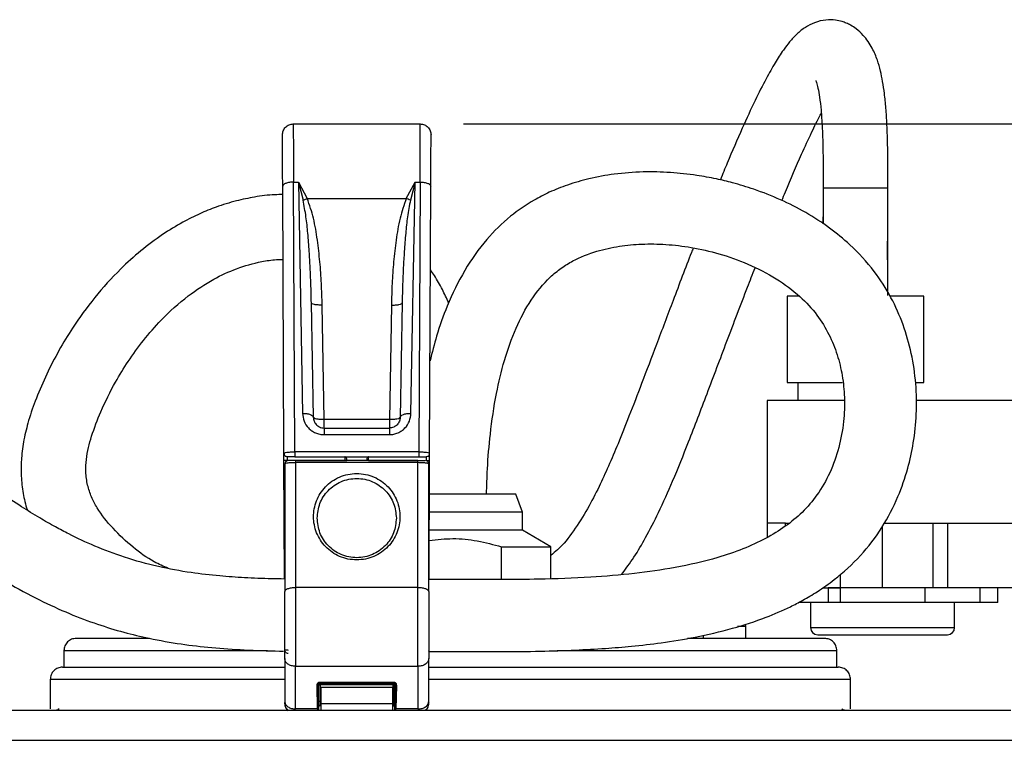
# Model space of a CAD drawing. Units: millimetres. Extents: x -4 to 213, y 0 to 297.
# Drawn here: x 55 to 78, y 206 to 222 of the extents above; entities that cross this region are included whole.
import ezdxf

# ---------------------------------------------------------------- set-up
doc = ezdxf.new("R2010")
doc.units = ezdxf.units.MM
doc.layers.add('FORMAT', color=7, linetype='Continuous')
doc.styles.add('SLDTEXTSTYLE0', font='TXT', dxfattribs={"width": 0.605})
doc.dimstyles.new('SLDDIMSTYLE1', dxfattribs={"dimtxt": 2.5, "dimasz": 2.5, "dimexe": 0, "dimexo": 0.0625, "dimtad": 1, "dimdec": 0, "dimlfac": 6, "dimrnd": 1e-09, "dimzin": 12, "dimdsep": 46, "dimtxsty": 'SLDTEXTSTYLE0', "dimblk1": 'CLOSED', "dimblk2": 'CLOSED', "dimsah": 1, "dimcen": 0.09, "dimadec": 0, "dimazin": 3, "dimtfac": 1, "dimtdec": 0, "dimtofl": 0, "dimtmove": 0, "dimatfit": 3, "dimldrblk": 'CLOSED', "dimfxl": 0, "dimfrac": 2, "dimtolj": 1, "dimtzin": 12, "dimarcsym": 0})

# ---------------------------------------------------------------- blocks, each defined once
blk = doc.blocks.new('_Closed')
at = {"color": 0, "linetype": 'ByBlock', "lineweight": -2}
for p, q in [((-1, 0.166667), (0, 0)), ((-1, 0.166667), (-1, -0.166667)), ((0, 0), (-1, -0.166667)), ((0, 0), (-1, 0))]:
    blk.add_line(p, q, dxfattribs=at)
blk = doc.blocks.new('_D_2')
at = {"layer": 'FORMAT'}
for p, q in [((65.298, 219.764), (100.996, 219.764)), ((100.246, 219.764), (100.246, 153.135)), ((80.745, 153.135), (100.996, 153.135))]:
    blk.add_line(p, q, dxfattribs=at)
at = {"layer": 'FORMAT', "xscale": 2.5, "yscale": 2.5}
for p, rotation in [((100.246, 219.764, -0.611), 90.0000000000004), ((100.246, 153.135, -0.611), 270.0000000000004)]:
    blk.add_blockref('_Closed', p, dxfattribs=dict(at, rotation=rotation))
at = {"layer": 'FORMAT', "insert": (97.023, 184.101), "char_height": 2.5, "attachment_point": 1, "rotation": 90, "style": 'SLDTEXTSTYLE0'}
blk.add_mtext('400', dxfattribs=at)

msp = doc.modelspace()

# ---------------------------------------------------------------- linework, layer by layer
at = {"color": 7, "linetype": 'Continuous', "lineweight": 25}
for p, q in [((61.36, 219.764), (64.298, 219.764)), ((61.1421, 212.1469), (61.1152, 218.3219)), ((61.3924, 212.1797), (61.3652, 218.4203)), ((61.3652, 218.4203), (61.4814, 218.4203)), ((61.4814, 218.4203), (61.5748, 213.0692)), ((61.4814, 218.4203), (61.5869, 218.0033)), ((61.4814, 218.4203), (61.6852, 218.0401)), ((63.9728, 218.0401), (64.1767, 218.4203)), ((64.1767, 218.4203), (64.0712, 218.0033)), ((64.0833, 213.0692), (64.1767, 218.4203)), ((64.1767, 218.4203), (64.2928, 218.4203)), ((64.2928, 218.4203), (64.2656, 212.1797)), ((64.5159, 212.1469), (64.5428, 218.3219)), ((75.1207, 218.2818), (73.6207, 218.2818)), ((61.6852, 218.0401), (63.9728, 218.0401)), ((73.6207, 218.1133), (73.6207, 217.4512)), ((75.1207, 215.8538), (75.1207, 218.2591)), ((72.7874, 215.7818), (72.7874, 213.7818)), ((73.0542, 215.7818), (72.7874, 215.7818)), ((75.954, 215.7818), (75.1745, 215.7818)), ((75.954, 213.7818), (75.954, 215.7818)), ((61.8247, 212.9763), (61.7785, 215.6242)), ((62.0747, 212.9265), (62.0285, 215.5744)), ((63.6296, 215.5744), (63.5833, 212.9265)), ((63.8795, 215.6242), (63.8333, 212.9763)), ((72.7874, 213.7818), (74.0719, 213.7818)), ((73.0374, 213.7818), (73.0374, 213.3651)), ((75.7684, 213.7818), (75.954, 213.7818)), ((72.329, 213.3651), (72.329, 210.5318)), ((74.1095, 213.3651), (72.329, 213.3651)), ((80.6624, 213.3651), (75.77, 213.3651)), ((63.5833, 212.9265), (62.0747, 212.9265)), ((62.0747, 212.7306), (63.5833, 212.7306)), ((62.0747, 212.5779), (63.5833, 212.5779)), ((61.1421, 212.1469), (61.1513, 212.1531)), ((64.2656, 212.1797), (61.3924, 212.1797)), ((64.5067, 212.1531), (64.5159, 212.1469)), ((61.1548, 209.2379), (61.1429, 211.9832)), ((61.1716, 211.9033), (61.1624, 211.8973)), ((61.1624, 211.8973), (61.1624, 208.9469)), ((61.2255, 212.064), (61.1937, 212.0703)), ((61.3924, 212.064), (64.2656, 212.064)), ((64.2457, 211.9806), (61.4124, 211.9806)), ((61.4124, 211.9296), (61.4124, 209.0439)), ((64.2457, 211.9296), (61.4124, 211.9296)), ((64.2457, 209.0439), (64.2457, 211.9296)), ((64.4643, 212.0703), (64.4326, 212.064)), ((64.4957, 211.8973), (64.4866, 211.9032)), ((64.4957, 208.9469), (64.4957, 211.8973)), ((64.5032, 209.2291), (64.5152, 211.9832)), ((66.5107, 211.1984), (64.5118, 211.1984)), ((66.6624, 210.7818), (66.5107, 211.1984)), ((66.6624, 210.7818), (64.5099, 210.7818)), ((66.6624, 210.3651), (66.6624, 210.7818)), ((72.329, 210.5318), (72.329, 210.2008)), ((72.7467, 210.5318), (72.329, 210.5318)), ((72.7467, 210.5318), (72.8337, 210.5318)), ((75.0321, 210.5318), (76.1624, 210.5318)), ((76.1624, 210.5318), (76.1624, 209.0318)), ((76.1624, 210.5318), (76.4957, 210.5318)), ((76.4957, 210.5318), (76.4957, 209.0318)), ((76.4957, 210.5318), (77.9899, 210.5318)), ((66.6624, 210.3651), (64.5081, 210.3651)), ((67.3207, 209.985), (66.6624, 210.3651)), ((66.1813, 209.2238), (66.1813, 209.985)), ((66.1813, 209.985), (67.3207, 209.985)), ((67.3207, 209.2444), (67.3207, 209.985)), ((64.2457, 209.0439), (61.4124, 209.0439)), ((73.6069, 209.0318), (73.7388, 209.0318)), ((74.0117, 209.0318), (73.7388, 209.0318)), ((73.7388, 209.0318), (73.7388, 208.6984)), ((73.7388, 209.0318), (74.0117, 209.0318)), ((74.9957, 209.0318), (74.0117, 209.0318)), ((74.0117, 209.0318), (74.0117, 208.6984)), ((74.9957, 209.0318), (74.0117, 209.0318)), ((76.1624, 209.0318), (74.9957, 209.0318)), ((75.9796, 208.6984), (75.9796, 209.0318)), ((76.4957, 209.0318), (76.1624, 209.0318)), ((77.9899, 209.0318), (76.4957, 209.0318)), ((77.2447, 209.0318), (77.2447, 208.6984)), ((77.6624, 208.6984), (77.6624, 209.0318)), ((73.7388, 208.6984), (73.0686, 208.6984)), ((73.329, 208.6984), (73.329, 208.1151)), ((74.0117, 208.6984), (73.7388, 208.6984)), ((75.9796, 208.6984), (74.0117, 208.6984)), ((77.2447, 208.6984), (75.9796, 208.6984)), ((76.6624, 208.1151), (76.6624, 208.6984)), ((77.6624, 208.6984), (77.2447, 208.6984)), ((71.829, 208.1369), (71.8223, 208.1963)), ((71.829, 207.8651), (71.829, 208.1369)), ((70.8533, 207.8651), (70.8533, 207.9402)), ((73.4957, 207.9484), (76.4957, 207.9484)), ((56.054, 207.5822), (56.054, 207.1984)), ((64.496, 207.5969), (64.4896, 207.5652)), ((73.9374, 207.1984), (73.9374, 207.5822)), ((61.1624, 207.3956), (61.1624, 206.4088)), ((64.4957, 206.4088), (64.4957, 207.3956)), ((61.4124, 207.2188), (64.2457, 207.2188)), ((61.4124, 206.232), (61.4124, 207.2188)), ((64.2457, 207.2188), (64.2457, 206.232)), ((64.4957, 207.1984), (64.9957, 207.1984)), ((55.7374, 206.9151), (55.7374, 206.2319)), ((74.254, 206.2319), (74.254, 206.9151)), ((61.9053, 206.7782), (61.9148, 206.232)), ((61.952, 206.7884), (61.9386, 206.8018)), ((61.9482, 206.2556), (61.9386, 206.8018)), ((61.952, 206.4016), (61.952, 206.7884)), ((63.6873, 206.846), (61.9708, 206.846)), ((61.9708, 206.8363), (63.6873, 206.8363)), ((61.9853, 206.8217), (61.9708, 206.8363)), ((63.6727, 206.8217), (61.9853, 206.8217)), ((61.9853, 206.7884), (61.9853, 206.4016)), ((63.6727, 206.7884), (61.9853, 206.7884)), ((61.9957, 206.7306), (61.9957, 206.3473)), ((63.6624, 206.7306), (61.9957, 206.7306)), ((63.6624, 206.3473), (63.6624, 206.7306)), ((63.6873, 206.8363), (63.6727, 206.8217)), ((63.6727, 206.4016), (63.6727, 206.7884)), ((63.6873, 206.8363), (63.6873, 206.846)), ((63.706, 206.7884), (63.7194, 206.8018)), ((63.706, 206.4016), (63.706, 206.7884)), ((63.7194, 206.8018), (63.7099, 206.2556)), ((63.7432, 206.232), (63.7527, 206.7782)), ((61.9148, 206.232), (61.4124, 206.232)), ((61.954, 206.1973), (61.954, 206.2849)), ((61.9957, 206.314), (61.9711, 206.314)), ((61.9712, 206.314), (61.9957, 206.314)), ((61.9874, 206.3183), (61.9957, 206.3183)), ((63.6624, 206.3473), (61.9957, 206.3473)), ((61.9957, 206.3473), (61.9957, 206.1953)), ((63.6624, 206.1959), (63.6624, 206.3473)), ((63.6624, 206.3183), (63.6707, 206.3183)), ((63.6624, 206.314), (63.687, 206.314)), ((63.6867, 206.314), (63.6624, 206.314)), ((63.704, 206.2849), (63.704, 206.1973)), ((64.2457, 206.232), (63.7432, 206.232))]:
    msp.add_line(p, q, dxfattribs=at)
at = {"color": 8, "linetype": 'Continuous', "lineweight": 25}
for p, q in [((61.2262, 211.9763), (61.2262, 211.9821)), ((61.4415, 211.9821), (62.5543, 211.9821)), ((62.5543, 211.9821), (62.5543, 211.9806)), ((63.1038, 211.9821), (64.2166, 211.9821)), ((63.1038, 211.9806), (63.1038, 211.9821)), ((64.4319, 211.9821), (64.4318, 211.9778)), ((72.7467, 210.4592), (72.7467, 210.5318)), ((74.9957, 209.0318), (74.9957, 210.4617)), ((74.0117, 209.3472), (74.0117, 209.0318)), ((73.329, 208.1151), (76.6624, 208.1151)), ((64.9957, 206.9151), (64.4957, 206.9151)), ((61.9957, 206.314), (61.9716, 206.314)), ((61.9957, 206.4016), (61.9853, 206.4016)), ((63.6727, 206.4016), (63.6624, 206.4016)), ((63.6864, 206.314), (63.6624, 206.314))]:
    msp.add_line(p, q, dxfattribs=at)
at = {"color": 7, "linetype": 'Continuous', "lineweight": 25}
for centre, radius, start, end in [((73.4957, 208.1151), 0.1667, 180, 270), ((76.4957, 208.1151), 0.1667, 270, 0), ((61.4124, 206.3611), 0.25, 180, 222.72741), ((64.2457, 206.3611), 0.25, 318.40564, 0)]:
    msp.add_arc(centre, radius, start, end, dxfattribs=at)
for points, knots in [([(75.1206, 215.7957), (75.1169, 216.1313), (75.1103, 216.739), (75.1167, 217.5652), (75.1217, 218.3058), (75.1209, 219.031), (75.105, 219.6585), (75.0747, 220.1359), (75.032, 220.564), (74.9663, 220.9355), (74.8792, 221.2433), (74.7578, 221.5405), (74.5769, 221.7979), (74.4017, 221.9573), (74.2719, 222.0434), (74.164, 222.0968), (74.0428, 222.1404), (73.8922, 222.1731), (73.6767, 222.1788), (73.4267, 222.1203), (73.1915, 221.9961), (73.0146, 221.8514), (72.8466, 221.6702), (72.6782, 221.4478), (72.5041, 221.1761), (72.2886, 220.793), (72.0329, 220.2869), (71.7319, 219.6339), (71.4625, 219.0138), (71.2951, 218.6016), (71.242, 218.471)], [0, 0, 0, 0, 0.0658771, 0.1192697, 0.1607071, 0.2112745, 0.2658789, 0.2956357, 0.3257067, 0.3792764, 0.4096657, 0.4429724, 0.4832844, 0.5102556, 0.5309897, 0.5448835, 0.5566856, 0.57448, 0.5987965, 0.6268773, 0.6521695, 0.681096, 0.7074242, 0.7319668, 0.7666412, 0.805723, 0.8521745, 0.9068408, 0.9704617, 1, 1, 1, 1]), ([(73.4533, 220.772), (73.4529, 220.7723), (73.4442, 220.7777), (73.4655, 220.7363), (73.5022, 220.5914), (73.5399, 220.3855), (73.5743, 220.0889), (73.5992, 219.719), (73.6137, 219.3103), (73.6201, 218.8905), (73.6215, 218.4509), (73.6196, 217.9736), (73.6173, 217.6342), (73.6161, 217.4542)], [0, 0, 0, 0, 0.0038787, 0.0928816, 0.1771873, 0.2723181, 0.3780299, 0.4877821, 0.5910973, 0.689259, 0.7826763, 0.8847817, 1, 1, 1, 1]), ([(72.6666, 217.9936), (72.6934, 218.0597), (72.8456, 218.4357), (73.0768, 218.9684), (73.3459, 219.5538), (73.4994, 219.8711), (73.5682, 219.9999), (73.5766, 220.0157)], [0, 0, 0, 0, 0.0863533, 0.4917976, 0.7423398, 0.9683661, 1, 1, 1, 1]), ([(61.36, 219.764), (61.3601, 219.7491), (61.3602, 219.7182), (61.3612, 219.4611), (61.3626, 219.1074), (61.364, 218.7415), (61.3648, 218.5285), (61.3652, 218.4203)], [0, 0, 0, 0, 0.2251274, 0.4667034, 0.7247055, 0.860284, 1, 1, 1, 1]), ([(64.2928, 218.4203), (64.2933, 218.5285), (64.2941, 218.7415), (64.2955, 219.1074), (64.2968, 219.4611), (64.2978, 219.7182), (64.298, 219.7491), (64.298, 219.764)], [0, 0, 0, 0, 0.13971605, 0.27529452, 0.53329665, 0.77487264, 1, 1, 1, 1]), ([(61.1152, 218.3219), (61.1145, 218.4911), (61.113, 218.8293), (61.1113, 219.2087), (61.1102, 219.4645), (61.1101, 219.4967), (61.11, 219.5129)], [0, 0, 0, 0, 0.2500009, 0.5000012, 0.7500008, 1, 1, 1, 1]), ([(64.5428, 218.3219), (64.5436, 218.4911), (64.5451, 218.8293), (64.5467, 219.2087), (64.5478, 219.4645), (64.548, 219.4967), (64.548, 219.5129)], [0, 0, 0, 0, 0.2500062, 0.5000072, 0.7500046, 1, 1, 1, 1]), ([(64.508, 207.5623), (64.7244, 207.5613), (65.2763, 207.5585), (66.1335, 207.5555), (67.0439, 207.5653), (67.8524, 207.5915), (68.5544, 207.6291), (69.2153, 207.6834), (69.9081, 207.7638), (70.6916, 207.8913), (71.5065, 208.0799), (72.2431, 208.3207), (72.7775, 208.5513), (73.169, 208.7538), (73.5128, 208.9578), (73.9779, 209.2853), (74.505, 209.7685), (74.9994, 210.4178), (75.354, 211.107), (75.5816, 211.7668), (75.7217, 212.4055), (75.7901, 213.0625), (75.7782, 213.7566), (75.6766, 214.4522), (75.4857, 215.1205), (75.2007, 215.7629), (74.7998, 216.3919), (74.3079, 216.9289), (73.7634, 217.3735), (73.224, 217.722), (72.6369, 218.0204), (72.0669, 218.2451), (71.5674, 218.3967), (71.1259, 218.502), (70.6472, 218.5886), (70.0813, 218.6499), (69.4418, 218.6635), (68.8107, 218.6158), (68.224, 218.5102), (67.7215, 218.3654), (67.2986, 218.1969), (66.8515, 217.9684), (66.3479, 217.623), (65.7971, 217.0802), (65.3016, 216.3769), (64.9319, 215.6146), (64.679, 214.9072), (64.5727, 214.4771), (64.5252, 214.2851)], [0, 0, 0, 0, 0.0205685, 0.0524806, 0.0815027, 0.1072071, 0.1293818, 0.1487552, 0.1707266, 0.1961749, 0.2249088, 0.251224, 0.2711848, 0.2816903, 0.2944789, 0.3104413, 0.3378046, 0.3654664, 0.3927709, 0.4165047, 0.4371492, 0.4601329, 0.4844149, 0.5083053, 0.5317765, 0.5548618, 0.5789766, 0.6063012, 0.626121, 0.6472713, 0.6682376, 0.6893141, 0.7058189, 0.7180448, 0.7326352, 0.7522091, 0.7722347, 0.7934617, 0.8123267, 0.8288484, 0.8431071, 0.8555509, 0.876528, 0.9009046, 0.9286951, 0.9578971, 0.9812023, 1, 1, 1, 1]), ([(61.116, 218.1302), (61.0547, 218.1298), (60.8341, 218.1285), (60.4766, 218.0806), (60.0217, 217.987), (59.5999, 217.856), (59.1854, 217.6878), (58.7689, 217.4796), (58.3076, 217.1974), (57.827, 216.837), (57.2939, 216.3554), (56.7578, 215.7617), (56.2933, 215.1222), (55.9289, 214.5212), (55.6487, 213.9795), (55.4225, 213.4549), (55.237, 212.9318), (55.123, 212.4691), (55.066, 212.0591), (55.0551, 211.6587), (55.0951, 211.2725), (55.152, 210.9883), (55.2054, 210.8446), (55.2132, 210.8237)], [0, 0, 0, 0, 0.0169916, 0.0611513, 0.1016357, 0.1478658, 0.185997, 0.2282218, 0.2800588, 0.3401602, 0.399923, 0.4861739, 0.5701217, 0.628619, 0.6890145, 0.7490366, 0.8006996, 0.8435975, 0.8841361, 0.9187585, 0.9568912, 0.9937091, 1, 1, 1, 1]), ([(61.5869, 218.0033), (61.6046, 218.0092), (61.6363, 218.0198), (61.6702, 218.0339), (61.6852, 218.0401)], [0, 0, 0, 0, 0.5597529, 1, 1, 1, 1]), ([(62.0285, 215.5744), (62.0239, 215.7407), (62.0147, 216.0748), (61.979, 216.5769), (61.9202, 217.0806), (61.8433, 217.5752), (61.7367, 217.8888), (61.6852, 218.0401)], [0, 0, 0, 0, 0.199768, 0.4012475, 0.6039525, 0.8088093, 1, 1, 1, 1]), ([(63.9728, 218.0401), (63.9214, 217.8888), (63.8147, 217.5752), (63.7379, 217.0806), (63.679, 216.5769), (63.6433, 216.0748), (63.6341, 215.7407), (63.6296, 215.5744)], [0, 0, 0, 0, 0.1911838, 0.3960124, 0.5987182, 0.8002204, 1, 1, 1, 1]), ([(64.0712, 218.0033), (64.0534, 218.0092), (64.0218, 218.0198), (63.9878, 218.0339), (63.9728, 218.0401)], [0, 0, 0, 0, 0.5597529, 1, 1, 1, 1]), ([(61.7785, 215.6242), (61.7753, 215.7716), (61.7693, 216.0438), (61.7525, 216.4417), (61.7304, 216.8319), (61.6989, 217.2243), (61.6592, 217.6209), (61.6112, 217.8749), (61.5869, 218.0033)], [0, 0, 0, 0, 0.1851793, 0.3419414, 0.5000069, 0.6759883, 0.8362017, 1, 1, 1, 1]), ([(64.0712, 218.0033), (64.0469, 217.8749), (63.9988, 217.6209), (63.9592, 217.2243), (63.9276, 216.8319), (63.9056, 216.4417), (63.8888, 216.0438), (63.8828, 215.7716), (63.8795, 215.6242)], [0, 0, 0, 0, 0.1637927, 0.3240065, 0.4999931, 0.6580534, 0.8148169, 1, 1, 1, 1]), ([(65.8329, 211.1984), (65.838, 211.3934), (65.85, 211.8574), (65.9167, 212.6373), (66.0396, 213.4786), (66.2341, 214.3005), (66.4918, 215.0313), (66.8365, 215.6894), (67.2105, 216.1487), (67.5537, 216.4326), (67.9077, 216.65), (68.36, 216.8281), (68.8999, 216.9455), (69.4367, 216.9945), (69.9942, 216.9858), (70.5932, 216.9147), (71.231, 216.7686), (71.8959, 216.5332), (72.5331, 216.2044), (73.0759, 215.8033), (73.4841, 215.3638), (73.7674, 214.9005), (73.9573, 214.428), (74.0737, 213.939), (74.1252, 213.4211), (74.1041, 212.8619), (73.9961, 212.2729), (73.793, 211.6981), (73.5077, 211.1933), (73.1517, 210.7792), (72.749, 210.4455), (72.2873, 210.1623), (71.7606, 209.9221), (71.0626, 209.6857), (70.2218, 209.4939), (69.2357, 209.3556), (68.1793, 209.2677), (67.1593, 209.2318), (66.1725, 209.2217), (65.3266, 209.2243), (64.7631, 209.2276), (64.5032, 209.2291)], [0, 0, 0, 0, 0.0216092, 0.0514286, 0.0866384, 0.1157034, 0.1448688, 0.1722595, 0.1976439, 0.2098448, 0.2214396, 0.2435584, 0.2633741, 0.2825448, 0.30322, 0.3252253, 0.3495502, 0.3762182, 0.4044292, 0.430729, 0.4538308, 0.4752062, 0.49624, 0.5172056, 0.5388585, 0.5629526, 0.5889115, 0.6155706, 0.6407704, 0.6628175, 0.6833805, 0.7046018, 0.7270894, 0.7505414, 0.7887313, 0.824146, 0.8617078, 0.9062149, 0.9375649, 0.9712015, 1, 1, 1, 1]), ([(70.6147, 216.8972), (70.6011, 216.8628), (70.4441, 216.4634), (70.1642, 215.7204), (69.7781, 214.7036), (69.4388, 213.8078), (69.1451, 213.0424), (68.8907, 212.403), (68.6601, 211.8561), (68.4303, 211.3577), (68.171, 210.8519), (67.8577, 210.3589), (67.575, 209.9889), (67.3738, 209.8264), (67.3207, 209.7836)], [0, 0, 0, 0, 0.0144969, 0.1681179, 0.3068642, 0.4281301, 0.5308658, 0.6167796, 0.6882842, 0.7538479, 0.8268984, 0.9034263, 0.974528, 1, 1, 1, 1]), ([(58.4669, 209.4835), (58.3576, 209.5312), (58.0635, 209.6595), (57.6311, 209.9779), (57.183, 210.3938), (56.8657, 210.7917), (56.6837, 211.1362), (56.5911, 211.4156), (56.5524, 211.7113), (56.5732, 212.0996), (56.6868, 212.5538), (56.9155, 213.1537), (57.2109, 213.7463), (57.5411, 214.2846), (57.8917, 214.7676), (58.3434, 215.2857), (58.8807, 215.7724), (59.4748, 216.1658), (60.0461, 216.433), (60.5391, 216.5699), (60.9063, 216.6277), (61.0716, 216.63), (61.1226, 216.6307)], [0, 0, 0, 0, 0.0325942, 0.0877053, 0.1475364, 0.2047668, 0.2319833, 0.2602869, 0.2904561, 0.3198223, 0.3763088, 0.4370522, 0.511903, 0.5677173, 0.6272927, 0.6887507, 0.7708411, 0.8393973, 0.895752, 0.9531418, 0.9855588, 1, 1, 1, 1]), ([(64.9577, 215.624), (64.9094, 215.7283), (64.8094, 215.9443), (64.6672, 216.1998), (64.5653, 216.3438), (64.5344, 216.3875)], [0, 0, 0, 0, 0.3942408, 0.8162656, 1, 1, 1, 1]), ([(68.9544, 209.3413), (69.053, 209.4739), (69.2568, 209.7482), (69.5371, 210.2298), (69.8378, 210.8164), (70.1674, 211.559), (70.535, 212.4731), (70.9483, 213.5583), (71.3978, 214.7496), (71.7703, 215.7332), (71.9876, 216.2879), (72.0455, 216.4355)], [0, 0, 0, 0, 0.0629366, 0.1301604, 0.2129061, 0.3148462, 0.4407819, 0.5943778, 0.7628444, 0.9368709, 1, 1, 1, 1]), ([(61.5748, 213.0692), (61.5823, 213.0084), (61.5973, 212.8862), (61.6871, 212.7511), (61.7855, 212.6661), (61.8734, 212.6167), (61.9713, 212.5842), (62.0402, 212.58), (62.0747, 212.5779)], [0, 0, 0, 0, 0.2448333, 0.4917735, 0.6176224, 0.7444513, 0.8719777, 1, 1, 1, 1]), ([(63.5833, 212.5779), (63.6179, 212.58), (63.6867, 212.5842), (63.7847, 212.6167), (63.8726, 212.6661), (63.971, 212.7511), (64.0607, 212.8862), (64.0758, 213.0084), (64.0833, 213.0692)], [0, 0, 0, 0, 0.1280223, 0.2555487, 0.3823776, 0.5082265, 0.7551667, 1, 1, 1, 1]), ([(61.8247, 212.9763), (61.828, 212.9477), (61.8346, 212.8907), (61.8755, 212.8239), (61.9232, 212.7796), (61.9679, 212.7527), (62.0188, 212.7342), (62.0564, 212.7318), (62.0747, 212.7306)], [0, 0, 0, 0, 0.2496108, 0.4990396, 0.6306649, 0.7493334, 0.8777869, 1, 1, 1, 1]), ([(63.8333, 212.9763), (63.8297, 212.946), (63.8225, 212.8864), (63.7782, 212.8182), (63.7283, 212.7748), (63.6841, 212.7501), (63.6354, 212.7338), (63.6005, 212.7317), (63.5833, 212.7306)], [0, 0, 0, 0, 0.26435333, 0.52122575, 0.65006202, 0.76690174, 0.88574044, 1, 1, 1, 1]), ([(61.1548, 209.2379), (61.0557, 209.2392), (60.7473, 209.2435), (60.2472, 209.2647), (59.6248, 209.3072), (58.9533, 209.3839), (58.2079, 209.5204), (57.46, 209.7283), (56.7729, 209.9879), (56.2514, 210.2319), (55.833, 210.4528), (55.4669, 210.6623), (55.0417, 210.9268), (54.5511, 211.2589), (53.9854, 211.6724), (53.5961, 211.9854), (53.3838, 212.156)], [0, 0, 0, 0, 0.0304089, 0.0946467, 0.1534757, 0.2230851, 0.3057948, 0.3958771, 0.4815324, 0.5620757, 0.6055515, 0.6583086, 0.7219262, 0.7983748, 0.8900837, 1, 1, 1, 1]), ([(61.1429, 211.9832), (61.1428, 212.0047), (61.1426, 212.0478), (61.1423, 212.1019), (61.1422, 212.1396), (61.1421, 212.1445), (61.1421, 212.1469)], [0, 0, 0, 0, 0.2500011, 0.5000015, 0.7500011, 1, 1, 1, 1]), ([(61.1469, 212.1532), (61.1464, 212.1442), (61.1454, 212.1264), (61.1551, 212.102), (61.1711, 212.0821), (61.1863, 212.0741), (61.1937, 212.0702)], [0, 0, 0, 0, 0.2594316, 0.5135475, 0.7605318, 1, 1, 1, 1]), ([(64.4643, 212.0702), (64.4718, 212.0741), (64.4869, 212.0821), (64.5029, 212.102), (64.5127, 212.1264), (64.5117, 212.1442), (64.5112, 212.1532)], [0, 0, 0, 0, 0.2394682, 0.4864525, 0.7405684, 1, 1, 1, 1]), ([(64.5152, 211.9832), (64.5153, 212.0047), (64.5155, 212.0478), (64.5157, 212.1019), (64.5159, 212.1396), (64.5159, 212.1445), (64.5159, 212.1469)], [0, 0, 0, 0, 0.2500564, 0.5000667, 0.7500426, 1, 1, 1, 1]), ([(61.2487, 211.9806), (61.2384, 211.9795), (61.2179, 211.9772), (61.1916, 211.9596), (61.1724, 211.9343), (61.1687, 211.9137), (61.1668, 211.9034)], [0, 0, 0, 0, 0.2500075, 0.5000105, 0.7500085, 1, 1, 1, 1]), ([(61.3924, 212.064), (61.3814, 212.064), (61.3593, 212.064), (61.3276, 212.064), (61.2983, 212.064), (61.2645, 212.064), (61.2327, 212.064), (61.2279, 212.064), (61.2255, 212.064)], [0, 0, 0, 0, 0.1212322, 0.2425834, 0.3659955, 0.4908054, 0.7436136, 1, 1, 1, 1]), ([(61.2262, 211.9821), (61.2261, 211.9887), (61.226, 212.0016), (61.2259, 212.0193), (61.2257, 212.0342), (61.2256, 212.0493), (61.2255, 212.0615), (61.2255, 212.0632), (61.2255, 212.064)], [0, 0, 0, 0, 0.15414845, 0.30003568, 0.43765571, 0.56700293, 0.79989948, 1, 1, 1, 1]), ([(61.4124, 211.9806), (61.4011, 211.9806), (61.3785, 211.9806), (61.3464, 211.9806), (61.3169, 211.9806), (61.2837, 211.9806), (61.2572, 211.9806), (61.253, 211.9806), (61.2516, 211.9806)], [0, 0, 0, 0, 0.1416194, 0.2833674, 0.4258726, 0.5699308, 0.8568825, 1, 1, 1, 1]), ([(62.6005, 211.9821), (62.5996, 211.9941), (62.5976, 212.0183), (62.5852, 212.0451), (62.5701, 212.0611), (62.5595, 212.063), (62.5543, 212.064)], [0, 0, 0, 0, 0.2796652, 0.55922, 0.7796807, 1, 1, 1, 1]), ([(63.1038, 212.064), (63.0971, 212.0624), (63.0836, 212.0594), (63.0685, 212.0375), (63.0594, 212.0105), (63.0581, 211.9916), (63.0575, 211.9821)], [0, 0, 0, 0, 0.2796652, 0.55922, 0.7796807, 1, 1, 1, 1]), ([(63.1038, 211.9821), (63.0956, 211.9821), (63.0791, 211.9822), (63.0647, 211.9821), (63.0575, 211.9821)], [0, 0, 0, 0, 0.5, 1, 1, 1, 1]), ([(64.2457, 211.9806), (64.2566, 211.9806), (64.2785, 211.9806), (64.31, 211.9806), (64.3391, 211.9806), (64.3729, 211.9806), (64.4051, 211.9806), (64.4099, 211.9806), (64.4124, 211.9806)], [0, 0, 0, 0, 0.1200702, 0.2412481, 0.363393, 0.4880563, 0.7413518, 1, 1, 1, 1]), ([(64.2656, 212.064), (64.2766, 212.064), (64.2987, 212.064), (64.3304, 212.064), (64.3597, 212.064), (64.3935, 212.064), (64.4254, 212.064), (64.4302, 212.064), (64.4326, 212.064)], [0, 0, 0, 0, 0.12107074, 0.24257781, 0.36566035, 0.49080163, 0.74361168, 1, 1, 1, 1]), ([(64.4912, 211.9034), (64.4905, 211.912), (64.489, 211.9293), (64.4758, 211.9523), (64.4556, 211.9708), (64.4376, 211.9763), (64.4286, 211.979)], [0, 0, 0, 0, 0.2454433, 0.4945349, 0.7459875, 1, 1, 1, 1]), ([(64.4326, 212.064), (64.4326, 212.0632), (64.4325, 212.0615), (64.4324, 212.0493), (64.4323, 212.0342), (64.4322, 212.0193), (64.432, 212.0016), (64.4319, 211.9887), (64.4319, 211.9821)], [0, 0, 0, 0, 0.20010052, 0.43299707, 0.56234429, 0.69996432, 0.84585155, 1, 1, 1, 1]), ([(62.829, 209.6796), (62.7607, 209.6838), (62.6241, 209.6921), (62.4292, 209.756), (62.2534, 209.8539), (62.0534, 210.0251), (61.8774, 210.3006), (61.8055, 210.6761), (61.8749, 211.0529), (62.0501, 211.3303), (62.2502, 211.5034), (62.4267, 211.6022), (62.6226, 211.6672), (62.7602, 211.6755), (62.829, 211.6796)], [0, 0, 0, 0, 0.06266486, 0.12530968, 0.18785264, 0.25035596, 0.3745853, 0.49879747, 0.62323402, 0.74819534, 0.81092811, 0.87382424, 0.93686804, 1, 1, 1, 1]), ([(62.829, 211.6796), (62.8979, 211.6755), (63.0354, 211.6672), (63.2314, 211.6022), (63.4078, 211.5034), (63.608, 211.3303), (63.7831, 211.0529), (63.8526, 210.6761), (63.7806, 210.3006), (63.6047, 210.0251), (63.4046, 209.8539), (63.2288, 209.756), (63.0339, 209.6921), (62.8973, 209.6838), (62.829, 209.6796)], [0, 0, 0, 0, 0.063132, 0.1261758, 0.1890719, 0.2518047, 0.376766, 0.5012025, 0.6254147, 0.749644, 0.8121474, 0.8746903, 0.9373351, 1, 1, 1, 1]), ([(61.9124, 210.6473), (61.9247, 210.7619), (61.9494, 210.9913), (62.1176, 211.2463), (62.3008, 211.4041), (62.4633, 211.4941), (62.6408, 211.5528), (62.7668, 211.5603), (62.829, 211.564)], [0, 0, 0, 0, 0.2498099, 0.4998713, 0.6288155, 0.7499404, 0.8763591, 1, 1, 1, 1]), ([(62.829, 211.564), (62.8913, 211.5603), (63.0172, 211.5528), (63.1947, 211.4941), (63.3572, 211.4041), (63.5405, 211.2463), (63.7086, 210.9913), (63.7333, 210.7619), (63.7457, 210.6473)], [0, 0, 0, 0, 0.1236384, 0.2500596, 0.3711792, 0.5001287, 0.7501901, 1, 1, 1, 1]), ([(52.37, 210.8335), (52.6272, 210.6275), (53.1346, 210.2213), (53.9263, 209.6598), (54.706, 209.168), (55.4508, 208.7634), (56.1493, 208.443), (56.8039, 208.195), (57.4215, 208.006), (58.0667, 207.8506), (58.7465, 207.7308), (59.4831, 207.6453), (60.2463, 207.5945), (60.7993, 207.5746), (61.1043, 207.5717), (61.1346, 207.5714)], [0, 0, 0, 0, 0.1173946, 0.2315521, 0.3364891, 0.4288581, 0.5096275, 0.5810689, 0.645151, 0.7039601, 0.7761969, 0.84405, 0.9146448, 0.9915267, 1, 1, 1, 1]), ([(62.829, 209.7306), (62.7669, 209.7343), (62.6412, 209.7417), (62.464, 209.8002), (62.3015, 209.89), (62.1181, 210.0476), (61.9496, 210.3027), (61.9248, 210.5323), (61.9124, 210.6473)], [0, 0, 0, 0, 0.1233589, 0.2495577, 0.3705426, 0.4996692, 0.7494497, 1, 1, 1, 1]), ([(63.7457, 210.6473), (63.7333, 210.5323), (63.7084, 210.3027), (63.5399, 210.0476), (63.3566, 209.89), (63.194, 209.8002), (63.0168, 209.7417), (62.8911, 209.7343), (62.829, 209.7306)], [0, 0, 0, 0, 0.2505503, 0.5003308, 0.629452, 0.7504423, 0.8766385, 1, 1, 1, 1]), ([(64.5071, 210.132), (64.6892, 210.1519), (65.0596, 210.1923), (65.6253, 210.1313), (65.9947, 210.0341), (66.1813, 209.985)], [0, 0, 0, 0, 0.32366493, 0.6584145, 1, 1, 1, 1]), ([(61.1624, 207.3956), (61.1624, 207.5004), (61.1624, 207.7147), (61.1624, 208.1212), (61.1624, 208.5496), (61.1624, 208.8164), (61.1624, 208.9469)], [0, 0, 0, 0, 0.2444449, 0.5, 0.7555551, 1, 1, 1, 1]), ([(64.4957, 208.9469), (64.4957, 208.8164), (64.4957, 208.5496), (64.4957, 208.1212), (64.4957, 207.7147), (64.4957, 207.5004), (64.4957, 207.3956)], [0, 0, 0, 0, 0.2444449, 0.5, 0.7555551, 1, 1, 1, 1]), ([(58.0329, 207.8651), (57.9361, 207.8651), (57.6637, 207.8651), (57.2968, 207.8651), (56.8968, 207.8651), (56.5831, 207.8651), (56.3749, 207.8651), (56.3497, 207.8651), (56.3374, 207.8651)], [0, 0, 0, 0, 0.0877668, 0.246958, 0.4061652, 0.609797, 0.8078773, 1, 1, 1, 1]), ([(73.654, 207.8651), (73.6416, 207.8651), (73.6164, 207.8651), (73.4085, 207.8651), (73.0939, 207.8651), (72.6967, 207.8651), (72.252, 207.8651), (71.7275, 207.8651), (71.1398, 207.8651), (70.6981, 207.8651), (70.4818, 207.8651)], [0, 0, 0, 0, 0.1378739, 0.2800235, 0.4261723, 0.5404177, 0.6546745, 0.7713509, 0.8880389, 1, 1, 1, 1]), ([(56.0207, 207.1984), (55.9836, 207.1942), (55.9093, 207.1856), (55.8157, 207.1201), (55.7501, 207.0265), (55.7416, 206.9522), (55.7374, 206.9151)], [0, 0, 0, 0, 0.2499999, 0.4999999, 0.7499999, 1, 1, 1, 1]), ([(56.0208, 207.1984), (56.0336, 207.1984), (56.0597, 207.1984), (56.2752, 207.1984), (56.6013, 207.1984), (57.0129, 207.1984), (57.4742, 207.1984), (58.0169, 207.1984), (58.6383, 207.1984), (59.3262, 207.1984), (60.0722, 207.1984), (60.6879, 207.1984), (61.0634, 207.1984), (61.1624, 207.1984)], [0, 0, 0, 0, 0.1079105, 0.2192794, 0.3337794, 0.4232849, 0.5127992, 0.6042092, 0.6956282, 0.7870382, 0.8784572, 0.9679627, 1, 1, 1, 1]), ([(64.9957, 207.1984), (65.3605, 207.1984), (66.1015, 207.1984), (67.2122, 207.1984), (68.2281, 207.1984), (69.1313, 207.1984), (69.9207, 207.1984), (70.6647, 207.1984), (71.3531, 207.1984), (71.9745, 207.1984), (72.5172, 207.1984), (72.9784, 207.1984), (73.39, 207.1984), (73.7162, 207.1984), (73.9316, 207.1984), (73.9577, 207.1984), (73.9706, 207.1984)], [0, 0, 0, 0, 0.07764, 0.1576878, 0.2399875, 0.3043218, 0.3686624, 0.4343657, 0.5000753, 0.5657785, 0.6314882, 0.6958225, 0.7601631, 0.8424572, 0.9225063, 1, 1, 1, 1]), ([(74.254, 206.9151), (74.2498, 206.9522), (74.2412, 207.0265), (74.1757, 207.1201), (74.0821, 207.1856), (74.0078, 207.1942), (73.9707, 207.1984)], [0, 0, 0, 0, 0.2500001, 0.5000001, 0.7500001, 1, 1, 1, 1]), ([(61.9708, 206.846), (61.9651, 206.8456), (61.9535, 206.8446), (61.9389, 206.8383), (61.9272, 206.8299), (61.9158, 206.8174), (61.9069, 206.7998), (61.9058, 206.7854), (61.9053, 206.7782)], [0, 0, 0, 0, 0.13291594, 0.27081673, 0.3900713, 0.52292641, 0.7628627, 1, 1, 1, 1]), ([(61.9386, 206.8018), (61.9394, 206.809), (61.9406, 206.8195), (61.9516, 206.8308), (61.9606, 206.8349), (61.9664, 206.8361), (61.9694, 206.8362), (61.9708, 206.8363)], [0, 0, 0, 0, 0.5358577, 0.7857653, 0.9017254, 0.952052, 1, 1, 1, 1]), ([(63.7527, 206.7782), (63.7522, 206.7856), (63.7513, 206.8001), (63.7421, 206.8175), (63.7309, 206.8299), (63.7193, 206.8382), (63.7046, 206.8447), (63.693, 206.8456), (63.6873, 206.846)], [0, 0, 0, 0, 0.2453929, 0.477122, 0.6068979, 0.7291248, 0.8656988, 1, 1, 1, 1]), ([(63.6873, 206.8363), (63.6887, 206.8362), (63.6916, 206.8361), (63.6974, 206.8349), (63.7064, 206.8308), (63.7174, 206.8195), (63.7186, 206.809), (63.7194, 206.8018)], [0, 0, 0, 0, 0.047936, 0.098259, 0.2142324, 0.4641408, 1, 1, 1, 1]), ([(77.9628, 206.1973), (77.953, 206.1973), (77.9333, 206.1973), (77.7712, 206.1973), (77.5078, 206.1973), (77.0815, 206.1973), (76.4489, 206.1973), (75.5552, 206.1973), (74.563, 206.1973), (73.5362, 206.1973), (72.5293, 206.1973), (71.4506, 206.1973), (70.3209, 206.1973), (69.1465, 206.1973), (67.9554, 206.1973), (66.7465, 206.1973), (65.5294, 206.1973), (64.2942, 206.1973), (63.0296, 206.1973), (61.744, 206.1973), (60.2848, 206.1973), (58.6835, 206.1973), (56.9721, 206.1973), (55.4722, 206.1973), (54.1844, 206.1973), (53.1019, 206.1973), (52.1028, 206.1973), (51.204, 206.1973), (50.4022, 206.1973), (49.7142, 206.1973), (49.1215, 206.1973), (48.8117, 206.1973), (48.6568, 206.1973)], [0, 0, 0, 0, 0.0295858, 0.0591725, 0.0901408, 0.1211112, 0.1637071, 0.2066902, 0.2499832, 0.2824697, 0.3149583, 0.3469226, 0.3788888, 0.4098571, 0.4408274, 0.4704127, 0.5, 0.5295852, 0.5591726, 0.5901408, 0.6211112, 0.6637071, 0.7066902, 0.7499832, 0.7824697, 0.8149583, 0.8469226, 0.8788888, 0.9098571, 0.9408274, 0.9704132, 1, 1, 1, 1]), ([(55.9418, 206.2319), (55.9296, 206.2222), (55.9033, 206.2015), (55.8698, 206.1988), (55.8519, 206.1973)], [0, 0, 0, 0, 0.4653267, 1, 1, 1, 1]), ([(61.954, 206.2849), (61.9538, 206.2868), (61.9532, 206.2904), (61.9526, 206.3174), (61.9521, 206.3559), (61.952, 206.3864), (61.952, 206.4016)], [0, 0, 0, 0, 0.2496056, 0.4999888, 0.750146, 1, 1, 1, 1]), ([(61.954, 206.2849), (61.9544, 206.2887), (61.9551, 206.2962), (61.9609, 206.3061), (61.9693, 206.3137), (61.9787, 206.3177), (61.9849, 206.3181), (61.9874, 206.3183)], [0, 0, 0, 0, 0.2145256, 0.4290829, 0.6431962, 0.8579106, 1, 1, 1, 1]), ([(61.9853, 206.4016), (61.9853, 206.3929), (61.9854, 206.3741), (61.9857, 206.3521), (61.9861, 206.3366), (61.9865, 206.3267), (61.9869, 206.3197), (61.9872, 206.3187), (61.9874, 206.3183)], [0, 0, 0, 0, 0.19859068, 0.43096799, 0.56044245, 0.69844299, 0.84496416, 1, 1, 1, 1]), ([(63.6707, 206.3183), (63.6708, 206.3187), (63.6712, 206.3197), (63.6716, 206.3267), (63.6719, 206.3366), (63.6723, 206.3521), (63.6726, 206.3741), (63.6727, 206.3929), (63.6727, 206.4016)], [0, 0, 0, 0, 0.1550358, 0.301557, 0.4395576, 0.569032, 0.8014093, 1, 1, 1, 1]), ([(63.704, 206.2849), (63.7037, 206.2887), (63.7029, 206.2962), (63.6972, 206.3061), (63.6887, 206.3137), (63.6794, 206.3177), (63.6732, 206.3181), (63.6707, 206.3183)], [0, 0, 0, 0, 0.2145256, 0.4290829, 0.6431962, 0.8579106, 1, 1, 1, 1]), ([(63.704, 206.2849), (63.7043, 206.2867), (63.7048, 206.2904), (63.7055, 206.3173), (63.706, 206.3558), (63.706, 206.3863), (63.706, 206.4016)], [0, 0, 0, 0, 0.2491127, 0.4994664, 0.7497505, 1, 1, 1, 1]), ([(74.1394, 206.1973), (74.1215, 206.1988), (74.0881, 206.2015), (74.0618, 206.2222), (74.0495, 206.2319)], [0, 0, 0, 0, 0.53467326, 1, 1, 1, 1])]:
    msp.add_open_spline(points, degree=3, knots=knots, dxfattribs=at)
for points in [[(61.11, 219.5129), (61.1136, 219.5457), (61.1209, 219.6115), (61.1787, 219.6945), (61.2614, 219.7526), (61.3271, 219.7602), (61.36, 219.764)], [(64.298, 219.764), (64.3309, 219.7602), (64.3966, 219.7526), (64.4794, 219.6945), (64.5371, 219.6115), (64.5444, 219.5457), (64.548, 219.5129)], [(61.3652, 218.4203), (61.3324, 218.4188), (61.2668, 218.4156), (61.1841, 218.3927), (61.1263, 218.3603), (61.1189, 218.3347), (61.1152, 218.3219)], [(64.2928, 218.4203), (64.3256, 218.4188), (64.3912, 218.4156), (64.4739, 218.3927), (64.5317, 218.3603), (64.5391, 218.3347), (64.5428, 218.3219)], [(62.0285, 215.5744), (61.9958, 215.5747), (61.9304, 215.5752), (61.8479, 215.5863), (61.7901, 215.6032), (61.7824, 215.6172), (61.7785, 215.6242)], [(63.6296, 215.5744), (63.6622, 215.5747), (63.7276, 215.5752), (63.8101, 215.5863), (63.8679, 215.6032), (63.8757, 215.6172), (63.8795, 215.6242)], [(61.5748, 213.0692), (61.6074, 213.0683), (61.6726, 213.0663), (61.755, 213.0452), (61.8129, 213.0142), (61.8208, 212.9889), (61.8247, 212.9763)], [(63.8333, 212.9763), (63.8373, 212.9889), (63.8451, 213.0142), (63.903, 213.0452), (63.9854, 213.0663), (64.0507, 213.0683), (64.0833, 213.0692)], [(62.0747, 212.9265), (62.042, 212.9268), (61.9767, 212.9273), (61.8942, 212.9384), (61.8363, 212.9552), (61.8286, 212.9693), (61.8247, 212.9763)], [(62.0747, 212.7306), (62.0747, 212.7334), (62.0747, 212.7389), (62.0747, 212.7823), (62.0747, 212.8457), (62.0747, 212.8996), (62.0747, 212.9265)], [(63.8333, 212.9763), (63.8294, 212.9693), (63.8217, 212.9552), (63.7639, 212.9384), (63.6814, 212.9273), (63.616, 212.9268), (63.5833, 212.9265)], [(63.5833, 212.9265), (63.5833, 212.8996), (63.5833, 212.8457), (63.5833, 212.7823), (63.5833, 212.7389), (63.5833, 212.7334), (63.5833, 212.7306)], [(62.0747, 212.7306), (62.0747, 212.7286), (62.0747, 212.7244), (62.0747, 212.6916), (62.0747, 212.643), (62.0747, 212.5996), (62.0747, 212.5779)], [(63.5833, 212.7306), (63.5833, 212.7286), (63.5833, 212.7244), (63.5833, 212.6916), (63.5833, 212.643), (63.5833, 212.5996), (63.5833, 212.5779)], [(61.3924, 212.1797), (61.3924, 212.1732), (61.3924, 212.1603), (61.3924, 212.1395), (61.3924, 212.1193), (61.3924, 212.1008), (61.3924, 212.0851), (61.3924, 212.0732), (61.3924, 212.0654), (61.3924, 212.0645), (61.3924, 212.064)], [(64.2656, 212.1797), (64.2656, 212.1732), (64.2656, 212.1603), (64.2656, 212.1395), (64.2656, 212.1193), (64.2656, 212.1008), (64.2656, 212.0851), (64.2656, 212.0732), (64.2656, 212.0654), (64.2656, 212.0645), (64.2656, 212.064)], [(61.2262, 211.9821), (61.2153, 211.9821), (61.1934, 211.982), (61.1659, 211.9822), (61.1466, 211.9826), (61.1441, 211.983), (61.1429, 211.9832)], [(61.4124, 211.9806), (61.4124, 211.9799), (61.4124, 211.9786), (61.4124, 211.9676), (61.4124, 211.9514), (61.4124, 211.9369), (61.4124, 211.9296)], [(62.5543, 212.064), (62.5543, 212.0627), (62.5543, 212.0603), (62.5543, 212.0414), (62.5543, 212.0144), (62.5543, 211.9929), (62.5543, 211.9821)], [(62.5543, 211.9821), (62.5625, 211.9821), (62.579, 211.9822), (62.5933, 211.9821), (62.6005, 211.9821)], [(63.1038, 211.9821), (63.1038, 211.9929), (63.1038, 212.0144), (63.1038, 212.0414), (63.1038, 212.0603), (63.1038, 212.0627), (63.1038, 212.064)], [(64.2457, 211.9296), (64.2457, 211.9369), (64.2457, 211.9514), (64.2457, 211.9676), (64.2457, 211.9786), (64.2457, 211.9799), (64.2457, 211.9806)], [(64.4319, 211.9821), (64.4428, 211.9821), (64.4646, 211.982), (64.4922, 211.9822), (64.5114, 211.9826), (64.5139, 211.983), (64.5152, 211.9832)], [(61.1624, 208.9469), (61.1661, 208.9596), (61.1736, 208.985), (61.2314, 209.0171), (61.3141, 209.0395), (61.3796, 209.0424), (61.4124, 209.0439)], [(61.4124, 209.0439), (61.4124, 208.8868), (61.4124, 208.5725), (61.4124, 208.0727), (61.4124, 207.5977), (61.4124, 207.3451), (61.4124, 207.2188)], [(64.2457, 207.2188), (64.2457, 207.3451), (64.2457, 207.5977), (64.2457, 208.0727), (64.2457, 208.5725), (64.2457, 208.8868), (64.2457, 209.0439)], [(64.2457, 209.0439), (64.2784, 209.0424), (64.344, 209.0395), (64.4266, 209.0171), (64.4844, 208.985), (64.4919, 208.9596), (64.4957, 208.9469)], [(56.3374, 207.8651), (56.3002, 207.8608), (56.226, 207.8523), (56.1323, 207.7868), (56.0668, 207.6931), (56.0583, 207.6189), (56.054, 207.5818)], [(73.9374, 207.5818), (73.9331, 207.6189), (73.9246, 207.6931), (73.8591, 207.7868), (73.7654, 207.8523), (73.6911, 207.8608), (73.654, 207.8651)], [(61.162, 207.5969), (61.1632, 207.5967), (61.1658, 207.5964), (61.185, 207.596), (61.2126, 207.5958), (61.2344, 207.5958), (61.2453, 207.5958)], [(61.2453, 207.514), (61.2345, 207.5152), (61.2128, 207.5178), (61.1845, 207.5366), (61.1738, 207.5556), (61.1684, 207.5652)], [(61.4124, 207.2188), (61.3796, 207.2214), (61.3141, 207.2268), (61.2314, 207.2676), (61.1736, 207.3261), (61.1661, 207.3724), (61.1624, 207.3956)], [(64.4957, 207.3956), (64.4919, 207.3724), (64.4844, 207.3261), (64.4266, 207.2676), (64.344, 207.2268), (64.2784, 207.2214), (64.2457, 207.2188)], [(61.9386, 206.8018), (61.9381, 206.7987), (61.937, 206.7926), (61.9293, 206.7848), (61.9183, 206.7794), (61.9096, 206.7786), (61.9053, 206.7782)], [(61.9853, 206.8217), (61.981, 206.8212), (61.9722, 206.8202), (61.9612, 206.8125), (61.9535, 206.8015), (61.9525, 206.7928), (61.952, 206.7884)], [(61.952, 206.7884), (61.9526, 206.7884), (61.9537, 206.7884), (61.9614, 206.7884), (61.9724, 206.7884), (61.981, 206.7884), (61.9853, 206.7884)], [(61.9708, 206.8363), (61.9708, 206.8364), (61.9708, 206.8367), (61.9708, 206.8388), (61.9708, 206.8418), (61.9708, 206.8446), (61.9708, 206.846)], [(61.9853, 206.7884), (61.9853, 206.7927), (61.9853, 206.8014), (61.9853, 206.8123), (61.9853, 206.82), (61.9853, 206.8212), (61.9853, 206.8217)], [(63.706, 206.7884), (63.7055, 206.7928), (63.7045, 206.8015), (63.6968, 206.8125), (63.6858, 206.8202), (63.6771, 206.8212), (63.6727, 206.8217)], [(63.6727, 206.8217), (63.6727, 206.8212), (63.6727, 206.82), (63.6727, 206.8123), (63.6727, 206.8014), (63.6727, 206.7927), (63.6727, 206.7884)], [(63.6727, 206.7884), (63.677, 206.7884), (63.6857, 206.7884), (63.6966, 206.7884), (63.7044, 206.7884), (63.7055, 206.7884), (63.706, 206.7884)], [(63.7527, 206.7782), (63.7484, 206.7786), (63.7397, 206.7794), (63.7288, 206.7848), (63.721, 206.7926), (63.72, 206.7987), (63.7194, 206.8018)], [(61.1624, 206.4088), (61.1661, 206.3856), (61.1736, 206.3393), (61.2314, 206.2809), (61.3141, 206.24), (61.3796, 206.2347), (61.4124, 206.232)], [(61.9148, 206.232), (61.9192, 206.2324), (61.9278, 206.2332), (61.9388, 206.2387), (61.9465, 206.2464), (61.9476, 206.2525), (61.9482, 206.2556)], [(61.9853, 206.4016), (61.981, 206.4016), (61.9724, 206.4016), (61.9614, 206.4016), (61.9537, 206.4016), (61.9526, 206.4016), (61.952, 206.4016)], [(63.706, 206.4016), (63.7055, 206.4016), (63.7044, 206.4016), (63.6966, 206.4016), (63.6857, 206.4016), (63.677, 206.4016), (63.6727, 206.4016)], [(63.7099, 206.2556), (63.7104, 206.2525), (63.7115, 206.2464), (63.7192, 206.2387), (63.7302, 206.2332), (63.7389, 206.2324), (63.7432, 206.232)], [(64.2457, 206.232), (64.2784, 206.2347), (64.344, 206.24), (64.4266, 206.2809), (64.4844, 206.3393), (64.4919, 206.3856), (64.4957, 206.4088)], [(47.8879, 205.5069), (48.1236, 205.5069), (48.595, 205.5069), (49.547, 205.5069), (50.6631, 205.5069), (51.9465, 205.5069), (53.375, 205.5069), (54.9307, 205.5069), (56.5925, 205.5069), (58.3381, 205.5069), (60.144, 205.5069), (61.986, 205.5069), (63.8394, 205.5069), (65.6791, 205.5069), (67.4806, 205.5069), (69.2195, 205.5069), (70.8726, 205.5069), (72.4177, 205.5069), (73.834, 205.5069), (75.1024, 205.5069), (76.206, 205.5069), (77.1297, 205.5069), (77.8623, 205.5069), (78.3888, 205.5069), (78.7218, 205.5069), (78.7631, 205.5069), (78.7838, 205.5069)]]:
    msp.add_open_spline(points, degree=3, dxfattribs=at)
at = {"color": 8, "linetype": 'Continuous', "lineweight": 25}
for points, knots in [([(61.1513, 212.1531), (61.1535, 212.1551), (61.16, 212.1614), (61.2009, 212.1686), (61.2518, 212.1743), (61.2969, 212.1775), (61.3442, 212.1794), (61.3765, 212.1796), (61.3924, 212.1797)], [0, 0, 0, 0, 0.1412225, 0.4265993, 0.5773399, 0.7229257, 0.8636896, 1, 1, 1, 1]), ([(64.2656, 212.1797), (64.2815, 212.1796), (64.3138, 212.1794), (64.3612, 212.1775), (64.4062, 212.1743), (64.4571, 212.1686), (64.498, 212.1614), (64.5045, 212.1551), (64.5067, 212.1531)], [0, 0, 0, 0, 0.1362982, 0.2770581, 0.422648, 0.5734006, 0.8587775, 1, 1, 1, 1]), ([(61.4124, 211.9296), (61.3805, 211.9292), (61.3318, 211.9286), (61.2736, 211.9245), (61.2225, 211.919), (61.1806, 211.9118), (61.1739, 211.9055), (61.1716, 211.9033)], [0, 0, 0, 0, 0.2721029, 0.4155141, 0.5638269, 0.8505971, 1, 1, 1, 1]), ([(64.4866, 211.9032), (64.4842, 211.9054), (64.4775, 211.9117), (64.4355, 211.919), (64.3844, 211.9245), (64.3263, 211.9286), (64.2776, 211.9292), (64.2457, 211.9296)], [0, 0, 0, 0, 0.1505214, 0.4369146, 0.5850201, 0.7282386, 1, 1, 1, 1]), ([(71.829, 208.1369), (71.8205, 208.1369), (71.8068, 208.1369), (71.6882, 208.1369), (71.6425, 208.1369)], [0, 0, 0, 0, 0.6148681, 1, 1, 1, 1]), ([(56.054, 207.5818), (56.0688, 207.5818), (56.0983, 207.5818), (56.3358, 207.5818), (56.7106, 207.5818), (57.2299, 207.5818), (57.8817, 207.5818), (58.6539, 207.5818), (59.5404, 207.5818), (60.2511, 207.5818), (60.6819, 207.5818), (60.7611, 207.5818)], [0, 0, 0, 0, 0.1215774, 0.2431547, 0.3647321, 0.4863095, 0.6078869, 0.7294642, 0.8510416, 0.972619, 1, 1, 1, 1]), ([(67.4629, 207.5818), (67.7842, 207.5818), (68.4783, 207.5818), (69.4786, 207.5818), (70.4548, 207.5818), (71.3364, 207.5818), (72.1099, 207.5818), (72.7614, 207.5818), (73.2808, 207.5818), (73.6555, 207.5818), (73.8931, 207.5818), (73.9226, 207.5818), (73.9374, 207.5818)], [0, 0, 0, 0, 0.0874006, 0.1888006, 0.2902005, 0.3916004, 0.4930004, 0.5944003, 0.6958002, 0.7972001, 0.8986001, 1, 1, 1, 1]), ([(61.1624, 206.9151), (60.8937, 206.9151), (60.2585, 206.9151), (59.3449, 206.9151), (58.43, 206.9151), (57.6296, 206.9151), (56.9549, 206.9151), (56.4171, 206.9151), (56.0291, 206.9151), (55.7832, 206.9151), (55.7526, 206.9151), (55.7374, 206.9151)], [0, 0, 0, 0, 0.0839037, 0.1984157, 0.3129278, 0.4274398, 0.5419518, 0.6564639, 0.7709759, 0.885488, 1, 1, 1, 1]), ([(61.2511, 206.1973), (61.2458, 206.2006), (61.213, 206.2213), (61.1747, 206.2878), (61.1665, 206.3522), (61.1624, 206.3844)], [0, 0, 0, 0, 0.0873237, 0.5436619, 1, 1, 1, 1]), ([(64.4957, 206.3844), (64.4916, 206.3522), (64.4833, 206.2878), (64.4451, 206.2213), (64.4122, 206.2006), (64.4069, 206.1973)], [0, 0, 0, 0, 0.4563381, 0.9126763, 1, 1, 1, 1])]:
    msp.add_open_spline(points, degree=3, knots=knots, dxfattribs=at)
msp.add_open_spline([(74.254, 206.9151), (74.2387, 206.9151), (74.2082, 206.9151), (73.9622, 206.9151), (73.5742, 206.9151), (73.0364, 206.9151), (72.3619, 206.9151), (71.561, 206.9151), (70.6479, 206.9151), (69.6381, 206.9151), (68.5488, 206.9151), (67.3988, 206.9151), (66.2076, 206.9151), (65.3997, 206.9151), (64.9957, 206.9151)], degree=3, dxfattribs=at)

# ---------------------------------------------------------------- dimensions: what is measured, and where the dimension line sits
at = {"layer": 'FORMAT'}
dim = msp.add_linear_dim(base=(100.2461, 153.1354), p1=(64.298, 219.764), p2=(79.7447, 153.1354), angle=90, dimstyle='SLDDIMSTYLE1', dxfattribs=at)
dim.commit()
dim.dimension.update_dxf_attribs({"geometry": '_D_2', "text_midpoint": (100.2461, 186.4497), "dimtype": 160})

doc.saveas('drawing.dxf')
